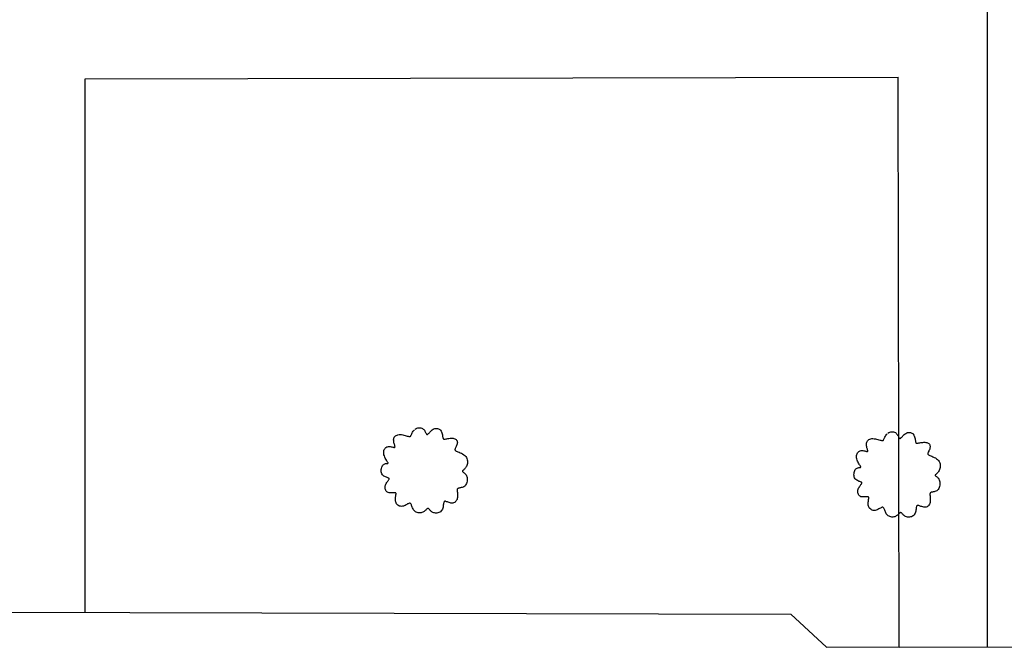
# Model space of a CAD drawing. Extents: x -239935 to 437698, y -94850 to 185533.
# Drawn here: x -91741 to -69938, y 130462 to 144357 of the extents above; entities that cross this region are included whole.
import ezdxf

# ---------------------------------------------------------------- set-up
doc = ezdxf.new("R2010")
doc.units = 0
for name, color, linetype in [('X-3042-S$0$C-Exist_Path', 11, 'CONTINUOUS'), ('X-3042-S$0$C-Path', 11, 'CONTINUOUS'), ('X-3042-S$0$VEG-TREETREE', 11, 'CONTINUOUS'), ('X-XREF', 7, 'CONTINUOUS')]:
    doc.layers.add(name, color=color, linetype=linetype)

# ---------------------------------------------------------------- blocks, each defined once
blk = doc.blocks.new('X-3042-S')
at = {"layer": 'X-3042-S$0$C-Exist_Path'}
for p, q in [((-70309, 130469), (-70309, 153424)), ((-90294, 143049), (-72289, 143084)), ((-90294, 131237), (-90294, 143049)), ((-72265, 130465), (-72289, 143084)), ((-92294, 131237), (-74668, 131195)), ((-74668, 131195), (-73874, 130462)), ((-73874, 130462), (-54240, 130500))]:
    blk.add_line(p, q, dxfattribs=at)
at = {"layer": 'X-3042-S$0$C-Path'}
blk.add_line((-72265, 130465), (-70309, 130469), dxfattribs=at)
at = {"layer": 'X-3042-S$0$VEG-TREETREE'}
for p, q in [((-83066, 135174), (-83059, 135190)), ((-83059, 135190), (-83050, 135208)), ((-83050, 135208), (-83040, 135227)), ((-83040, 135227), (-83029, 135245)), ((-83029, 135245), (-83016, 135263)), ((-83016, 135263), (-83001, 135279)), ((-82983, 135294), (-82964, 135305)), ((-82964, 135305), (-82944, 135313)), ((-82944, 135313), (-82922, 135319)), ((-82922, 135319), (-82900, 135322)), ((-82900, 135322), (-82878, 135322)), ((-82878, 135322), (-82857, 135319)), ((-82857, 135319), (-82837, 135313)), ((-82837, 135313), (-82819, 135305)), ((-82819, 135305), (-82803, 135294)), ((-82803, 135294), (-82790, 135281)), ((-82790, 135281), (-82778, 135266)), ((-82778, 135266), (-82768, 135251)), ((-82768, 135251), (-82760, 135235)), ((-82760, 135235), (-82752, 135220)), ((-82752, 135220), (-82746, 135207)), ((-82746, 135207), (-82740, 135195)), ((-82740, 135195), (-82734, 135186)), ((-82734, 135186), (-82729, 135179)), ((-82729, 135179), (-82723, 135175)), ((-82723, 135175), (-82718, 135174)), ((-82718, 135174), (-82711, 135175)), ((-82711, 135175), (-82704, 135179)), ((-82704, 135179), (-82696, 135186)), ((-82696, 135186), (-82687, 135194)), ((-82687, 135194), (-82676, 135206)), ((-82676, 135206), (-82664, 135219)), ((-82664, 135219), (-82651, 135233)), ((-82651, 135233), (-82636, 135248)), ((-82636, 135248), (-82621, 135263)), ((-82621, 135263), (-82604, 135277)), ((-82604, 135277), (-82586, 135289)), ((-82586, 135289), (-82567, 135298)), ((-82567, 135298), (-82548, 135305)), ((-82548, 135305), (-82527, 135309)), ((-82527, 135309), (-82507, 135310)), ((-82507, 135310), (-82487, 135307)), ((-82487, 135307), (-82468, 135302)), ((-82468, 135302), (-82451, 135294)), ((-82451, 135294), (-82435, 135283)), ((-82435, 135283), (-82421, 135268)), ((-82421, 135268), (-82409, 135251)), ((-82409, 135251), (-82400, 135232)), ((-82400, 135232), (-82393, 135211)), ((-82393, 135211), (-82387, 135190)), ((-82387, 135190), (-82382, 135168)), ((-72548, 135173), (-72533, 135189)), ((-72515, 135204), (-72496, 135215)), ((-72496, 135215), (-72476, 135223)), ((-72476, 135223), (-72454, 135229)), ((-72454, 135229), (-72432, 135232)), ((-72432, 135232), (-72410, 135232)), ((-72410, 135232), (-72389, 135229)), ((-72389, 135229), (-72369, 135223)), ((-72369, 135223), (-72351, 135215)), ((-72351, 135215), (-72335, 135204)), ((-72335, 135204), (-72322, 135191)), ((-72322, 135191), (-72310, 135176)), ((-72310, 135176), (-72300, 135161)), ((-72153, 135173), (-72136, 135187)), ((-72136, 135187), (-72118, 135199)), ((-72118, 135199), (-72099, 135208)), ((-72099, 135208), (-72080, 135215)), ((-72080, 135215), (-72059, 135219)), ((-72059, 135219), (-72039, 135220)), ((-72039, 135220), (-72019, 135217)), ((-72019, 135217), (-72000, 135212)), ((-72000, 135212), (-71983, 135204)), ((-71983, 135204), (-71967, 135193)), ((-71967, 135193), (-71953, 135178)), ((-71953, 135178), (-71941, 135161)), ((-83460, 135055), (-83458, 135075)), ((-83459, 135034), (-83460, 135055)), ((-83457, 135013), (-83459, 135034)), ((-83458, 135075), (-83453, 135094)), ((-83453, 134992), (-83457, 135013)), ((-83453, 135094), (-83445, 135112)), ((-83448, 134972), (-83453, 134992)), ((-83442, 134953), (-83448, 134972)), ((-83445, 135112), (-83434, 135127)), ((-83434, 135127), (-83421, 135141)), ((-83421, 135141), (-83404, 135153)), ((-83404, 135153), (-83385, 135162)), ((-83385, 135162), (-83364, 135168)), ((-83364, 135168), (-83340, 135172)), ((-83340, 135172), (-83315, 135172)), ((-83315, 135172), (-83288, 135170)), ((-83288, 135170), (-83260, 135166)), ((-83260, 135166), (-83233, 135160)), ((-83233, 135160), (-83206, 135154)), ((-83206, 135154), (-83181, 135147)), ((-83181, 135147), (-83158, 135140)), ((-83158, 135140), (-83139, 135135)), ((-83139, 135135), (-83123, 135131)), ((-83123, 135131), (-83111, 135129)), ((-83111, 135129), (-83101, 135128)), ((-83101, 135128), (-83094, 135130)), ((-83094, 135130), (-83088, 135134)), ((-83088, 135134), (-83083, 135140)), ((-83083, 135140), (-83078, 135148)), ((-83078, 135148), (-83073, 135160)), ((-83073, 135160), (-83066, 135174)), ((-82382, 135168), (-82379, 135148)), ((-82379, 135148), (-82375, 135129)), ((-82375, 135129), (-82373, 135112)), ((-82373, 135112), (-82370, 135099)), ((-82370, 135099), (-82366, 135089)), ((-82366, 135089), (-82362, 135081)), ((-82362, 135081), (-82357, 135075)), ((-82357, 135075), (-82350, 135072)), ((-82350, 135072), (-82341, 135071)), ((-82341, 135071), (-82330, 135071)), ((-82330, 135071), (-82316, 135073)), ((-82316, 135073), (-82299, 135076)), ((-82299, 135076), (-82279, 135079)), ((-82279, 135079), (-82258, 135083)), ((-82258, 135083), (-82235, 135087)), ((-82235, 135087), (-82212, 135090)), ((-82212, 135090), (-82189, 135092)), ((-82189, 135092), (-82166, 135092)), ((-82166, 135092), (-82144, 135090)), ((-82144, 135090), (-82124, 135086)), ((-82124, 135086), (-82106, 135080)), ((-82106, 135080), (-82090, 135071)), ((-82090, 135071), (-82077, 135061)), ((-82077, 135061), (-82066, 135048)), ((-82066, 135048), (-82057, 135034)), ((-82054, 134965), (-82059, 134946)), ((-82057, 135034), (-82052, 135019)), ((-82050, 134984), (-82054, 134965)), ((-82052, 135019), (-82049, 135002)), ((-82049, 135002), (-82050, 134984)), ((-72992, 134965), (-72990, 134985)), ((-72991, 134944), (-72992, 134965)), ((-72990, 134985), (-72985, 135004)), ((-72985, 135004), (-72977, 135022)), ((-72977, 135022), (-72966, 135037)), ((-72966, 135037), (-72953, 135051)), ((-72953, 135051), (-72936, 135063)), ((-72936, 135063), (-72917, 135072)), ((-72917, 135072), (-72896, 135078)), ((-72896, 135078), (-72872, 135082)), ((-72872, 135082), (-72847, 135082)), ((-72847, 135082), (-72820, 135080)), ((-72820, 135080), (-72792, 135076)), ((-72792, 135076), (-72765, 135070)), ((-72765, 135070), (-72738, 135064)), ((-72738, 135064), (-72713, 135057)), ((-72713, 135057), (-72690, 135050)), ((-72690, 135050), (-72671, 135045)), ((-72671, 135045), (-72655, 135041)), ((-72655, 135041), (-72643, 135039)), ((-72643, 135039), (-72633, 135038)), ((-72633, 135038), (-72626, 135040)), ((-72626, 135040), (-72620, 135044)), ((-72620, 135044), (-72615, 135050)), ((-72615, 135050), (-72610, 135058)), ((-72610, 135058), (-72605, 135070)), ((-72605, 135070), (-72598, 135084)), ((-72598, 135084), (-72591, 135100)), ((-72591, 135100), (-72582, 135118)), ((-72582, 135118), (-72572, 135137)), ((-72572, 135137), (-72561, 135155)), ((-72561, 135155), (-72548, 135173)), ((-72300, 135161), (-72292, 135145)), ((-72292, 135145), (-72284, 135130)), ((-72284, 135130), (-72278, 135117)), ((-72278, 135117), (-72272, 135105)), ((-72272, 135105), (-72266, 135096)), ((-72266, 135096), (-72261, 135089)), ((-72261, 135089), (-72255, 135085)), ((-72255, 135085), (-72250, 135084)), ((-72250, 135084), (-72243, 135085)), ((-72243, 135085), (-72236, 135089)), ((-72236, 135089), (-72228, 135096)), ((-72228, 135096), (-72219, 135104)), ((-72219, 135104), (-72208, 135116)), ((-72208, 135116), (-72196, 135129)), ((-72196, 135129), (-72183, 135143)), ((-72183, 135143), (-72168, 135158)), ((-72168, 135158), (-72153, 135173)), ((-71941, 135161), (-71932, 135142)), ((-71932, 135142), (-71925, 135121)), ((-71925, 135121), (-71919, 135100)), ((-71919, 135100), (-71914, 135078)), ((-71914, 135078), (-71911, 135058)), ((-71911, 135058), (-71907, 135039)), ((-71907, 135039), (-71905, 135022)), ((-71905, 135022), (-71902, 135009)), ((-71902, 135009), (-71898, 134999)), ((-71898, 134999), (-71894, 134991)), ((-71894, 134991), (-71889, 134985)), ((-71889, 134985), (-71882, 134982)), ((-71882, 134982), (-71873, 134981)), ((-71873, 134981), (-71862, 134981)), ((-71862, 134981), (-71848, 134983)), ((-71848, 134983), (-71831, 134986)), ((-71831, 134986), (-71811, 134989)), ((-71811, 134989), (-71790, 134993)), ((-71790, 134993), (-71767, 134997)), ((-71767, 134997), (-71744, 135000)), ((-71744, 135000), (-71721, 135002)), ((-71721, 135002), (-71698, 135002)), ((-71698, 135002), (-71676, 135000)), ((-71676, 135000), (-71656, 134996)), ((-71656, 134996), (-71638, 134990)), ((-71638, 134990), (-71622, 134981)), ((-71622, 134981), (-71609, 134971)), ((-71609, 134971), (-71598, 134958)), ((-71598, 134958), (-71589, 134944)), ((-83681, 134772), (-83680, 134796)), ((-83680, 134747), (-83681, 134772)), ((-83680, 134796), (-83675, 134818)), ((-83674, 134723), (-83680, 134747)), ((-83675, 134818), (-83668, 134839)), ((-83668, 134839), (-83657, 134858)), ((-83657, 134858), (-83645, 134874)), ((-83645, 134874), (-83630, 134888)), ((-83630, 134888), (-83613, 134898)), ((-83613, 134898), (-83595, 134904)), ((-83595, 134904), (-83576, 134907)), ((-83576, 134907), (-83556, 134907)), ((-83556, 134907), (-83536, 134906)), ((-83536, 134906), (-83516, 134902)), ((-83516, 134902), (-83498, 134899)), ((-83498, 134899), (-83481, 134895)), ((-83481, 134895), (-83467, 134891)), ((-83467, 134891), (-83455, 134889)), ((-83455, 134889), (-83445, 134888)), ((-83445, 134888), (-83438, 134888)), ((-83437, 134936), (-83442, 134953)), ((-83438, 134888), (-83433, 134890)), ((-83433, 134922), (-83437, 134936)), ((-83431, 134910), (-83433, 134922)), ((-83433, 134890), (-83431, 134895)), ((-83430, 134901), (-83431, 134910)), ((-83431, 134895), (-83430, 134901)), ((-82102, 134841), (-82103, 134833)), ((-82103, 134833), (-82100, 134826)), ((-82100, 134851), (-82102, 134841)), ((-82095, 134862), (-82100, 134851)), ((-82100, 134826), (-82095, 134820)), ((-82089, 134876), (-82095, 134862)), ((-82095, 134820), (-82086, 134814)), ((-82081, 134892), (-82089, 134876)), ((-82086, 134814), (-82073, 134807)), ((-82074, 134909), (-82081, 134892)), ((-82066, 134927), (-82074, 134909)), ((-82073, 134807), (-82057, 134800)), ((-82059, 134946), (-82066, 134927)), ((-82057, 134800), (-82036, 134792)), ((-82036, 134792), (-82012, 134782)), ((-82012, 134782), (-81986, 134771)), ((-81986, 134771), (-81959, 134758)), ((-81959, 134758), (-81933, 134744)), ((-81933, 134744), (-81907, 134727)), ((-73207, 134728), (-73200, 134749)), ((-73200, 134749), (-73189, 134768)), ((-73189, 134768), (-73177, 134784)), ((-73177, 134784), (-73162, 134798)), ((-73162, 134798), (-73145, 134808)), ((-73145, 134808), (-73127, 134814)), ((-73127, 134814), (-73108, 134817)), ((-73108, 134817), (-73088, 134817)), ((-73088, 134817), (-73068, 134816)), ((-73068, 134816), (-73048, 134812)), ((-73048, 134812), (-73030, 134809)), ((-73030, 134809), (-73013, 134805)), ((-73013, 134805), (-72999, 134801)), ((-72999, 134801), (-72987, 134799)), ((-72989, 134923), (-72991, 134944)), ((-72985, 134902), (-72989, 134923)), ((-72987, 134799), (-72977, 134798)), ((-72980, 134882), (-72985, 134902)), ((-72974, 134863), (-72980, 134882)), ((-72977, 134798), (-72970, 134798)), ((-72969, 134846), (-72974, 134863)), ((-72970, 134798), (-72965, 134800)), ((-72965, 134832), (-72969, 134846)), ((-72963, 134820), (-72965, 134832)), ((-72965, 134800), (-72963, 134805)), ((-72962, 134811), (-72963, 134820)), ((-72963, 134805), (-72962, 134811)), ((-71634, 134751), (-71635, 134743)), ((-71635, 134743), (-71632, 134736)), ((-71632, 134761), (-71634, 134751)), ((-71627, 134772), (-71632, 134761)), ((-71621, 134786), (-71627, 134772)), ((-71613, 134802), (-71621, 134786)), ((-71606, 134819), (-71613, 134802)), ((-71598, 134837), (-71606, 134819)), ((-71591, 134856), (-71598, 134837)), ((-71586, 134875), (-71591, 134856)), ((-71589, 134944), (-71584, 134929)), ((-71582, 134894), (-71586, 134875)), ((-71584, 134929), (-71581, 134912)), ((-71581, 134912), (-71582, 134894)), ((-83666, 134698), (-83674, 134723)), ((-83667, 134520), (-83653, 134525)), ((-83656, 134674), (-83666, 134698)), ((-83645, 134651), (-83656, 134674)), ((-83653, 134525), (-83640, 134529)), ((-83633, 134629), (-83645, 134651)), ((-83640, 134529), (-83627, 134531)), ((-83621, 134609), (-83633, 134629)), ((-83627, 134531), (-83615, 134532)), ((-83610, 134591), (-83621, 134609)), ((-83615, 134532), (-83605, 134533)), ((-83600, 134576), (-83610, 134591)), ((-83605, 134533), (-83597, 134534)), ((-83593, 134564), (-83600, 134576)), ((-83597, 134534), (-83590, 134535)), ((-83588, 134554), (-83593, 134564)), ((-83590, 134535), (-83587, 134538)), ((-83585, 134547), (-83588, 134554)), ((-83587, 134538), (-83585, 134542)), ((-83585, 134542), (-83585, 134547)), ((-81907, 134727), (-81884, 134709)), ((-81884, 134709), (-81864, 134688)), ((-81864, 134688), (-81849, 134665)), ((-81849, 134665), (-81837, 134640)), ((-81837, 134640), (-81830, 134614)), ((-81828, 134534), (-81833, 134509)), ((-81830, 134614), (-81826, 134587)), ((-81826, 134560), (-81828, 134534)), ((-81826, 134587), (-81826, 134560)), ((-73213, 134682), (-73212, 134706)), ((-73212, 134657), (-73213, 134682)), ((-73212, 134706), (-73207, 134728)), ((-73206, 134633), (-73212, 134657)), ((-73198, 134608), (-73206, 134633)), ((-73188, 134584), (-73198, 134608)), ((-73177, 134561), (-73188, 134584)), ((-73165, 134539), (-73177, 134561)), ((-73153, 134519), (-73165, 134539)), ((-71632, 134736), (-71627, 134730)), ((-71627, 134730), (-71618, 134724)), ((-71618, 134724), (-71605, 134717)), ((-71605, 134717), (-71589, 134710)), ((-71589, 134710), (-71568, 134702)), ((-71568, 134702), (-71544, 134692)), ((-71544, 134692), (-71518, 134681)), ((-71518, 134681), (-71491, 134668)), ((-71491, 134668), (-71465, 134654)), ((-71465, 134654), (-71439, 134637)), ((-71439, 134637), (-71416, 134619)), ((-71416, 134619), (-71396, 134598)), ((-71396, 134598), (-71381, 134575)), ((-71381, 134575), (-71369, 134550)), ((-71369, 134550), (-71362, 134524)), ((-71362, 134524), (-71358, 134497)), ((-83735, 134372), (-83734, 134398)), ((-83733, 134347), (-83735, 134372)), ((-83734, 134398), (-83730, 134423)), ((-83728, 134323), (-83733, 134347)), ((-83730, 134423), (-83724, 134447)), ((-83720, 134302), (-83728, 134323)), ((-83724, 134447), (-83715, 134468)), ((-83715, 134468), (-83705, 134487)), ((-83705, 134487), (-83693, 134501)), ((-83693, 134501), (-83680, 134512)), ((-83680, 134512), (-83667, 134520)), ((-81937, 134364), (-81938, 134359)), ((-81938, 134359), (-81936, 134355)), ((-81934, 134368), (-81937, 134364)), ((-81936, 134355), (-81933, 134351)), ((-81930, 134374), (-81934, 134368)), ((-81933, 134351), (-81928, 134346)), ((-81923, 134380), (-81930, 134374)), ((-81928, 134346), (-81920, 134340)), ((-81915, 134387), (-81923, 134380)), ((-81920, 134340), (-81911, 134334)), ((-81905, 134396), (-81915, 134387)), ((-81911, 134334), (-81900, 134326)), ((-81894, 134406), (-81905, 134396)), ((-81900, 134326), (-81889, 134317)), ((-81882, 134418), (-81894, 134406)), ((-81889, 134317), (-81877, 134306)), ((-81871, 134432), (-81882, 134418)), ((-81877, 134306), (-81866, 134294)), ((-81860, 134448), (-81871, 134432)), ((-81849, 134466), (-81860, 134448)), ((-81840, 134487), (-81849, 134466)), ((-81833, 134509), (-81840, 134487)), ((-73267, 134282), (-73266, 134308)), ((-73266, 134308), (-73262, 134333)), ((-73262, 134333), (-73256, 134357)), ((-73256, 134357), (-73247, 134378)), ((-73247, 134378), (-73237, 134397)), ((-73237, 134397), (-73225, 134411)), ((-73225, 134411), (-73212, 134422)), ((-73212, 134422), (-73199, 134430)), ((-73199, 134430), (-73185, 134435)), ((-73185, 134435), (-73172, 134439)), ((-73172, 134439), (-73159, 134441)), ((-73159, 134441), (-73147, 134442)), ((-73142, 134501), (-73153, 134519)), ((-73147, 134442), (-73137, 134443)), ((-73132, 134486), (-73142, 134501)), ((-73137, 134443), (-73129, 134444)), ((-73125, 134474), (-73132, 134486)), ((-73129, 134444), (-73122, 134445)), ((-73120, 134464), (-73125, 134474)), ((-73122, 134445), (-73119, 134448)), ((-73117, 134457), (-73120, 134464)), ((-73119, 134448), (-73117, 134452)), ((-73117, 134452), (-73117, 134457)), ((-71437, 134306), (-71447, 134297)), ((-71426, 134316), (-71437, 134306)), ((-71414, 134328), (-71426, 134316)), ((-71403, 134342), (-71414, 134328)), ((-71392, 134358), (-71403, 134342)), ((-71381, 134376), (-71392, 134358)), ((-71372, 134397), (-71381, 134376)), ((-71365, 134419), (-71372, 134397)), ((-71360, 134444), (-71365, 134419)), ((-71358, 134470), (-71360, 134444)), ((-71358, 134497), (-71358, 134470)), ((-83707, 134283), (-83720, 134302)), ((-83692, 134267), (-83707, 134283)), ((-83675, 134254), (-83692, 134267)), ((-83657, 134243), (-83675, 134254)), ((-83638, 134234), (-83657, 134243)), ((-83619, 134226), (-83638, 134234)), ((-83633, 134074), (-83623, 134092)), ((-83623, 134092), (-83612, 134110)), ((-83603, 134220), (-83619, 134226)), ((-83612, 134110), (-83601, 134126)), ((-83588, 134214), (-83603, 134220)), ((-83601, 134126), (-83590, 134141)), ((-83590, 134141), (-83580, 134154)), ((-83576, 134209), (-83588, 134214)), ((-83580, 134154), (-83571, 134165)), ((-83568, 134205), (-83576, 134209)), ((-83571, 134165), (-83565, 134175)), ((-83562, 134200), (-83568, 134205)), ((-83565, 134175), (-83560, 134183)), ((-83559, 134195), (-83562, 134200)), ((-83560, 134183), (-83558, 134189)), ((-83558, 134189), (-83559, 134195)), ((-81866, 134294), (-81855, 134278)), ((-81847, 134089), (-81858, 134066)), ((-81855, 134278), (-81845, 134261)), ((-81839, 134113), (-81847, 134089)), ((-81845, 134261), (-81838, 134241)), ((-81834, 134140), (-81839, 134113)), ((-81838, 134241), (-81833, 134218)), ((-81831, 134166), (-81834, 134140)), ((-81833, 134218), (-81831, 134193)), ((-81831, 134193), (-81831, 134166)), ((-73265, 134257), (-73267, 134282)), ((-73260, 134233), (-73265, 134257)), ((-73252, 134212), (-73260, 134233)), ((-73239, 134193), (-73252, 134212)), ((-73224, 134177), (-73239, 134193)), ((-73207, 134164), (-73224, 134177)), ((-73189, 134153), (-73207, 134164)), ((-73170, 134144), (-73189, 134153)), ((-73151, 134136), (-73170, 134144)), ((-73135, 134130), (-73151, 134136)), ((-73120, 134124), (-73135, 134130)), ((-73108, 134119), (-73120, 134124)), ((-73100, 134115), (-73108, 134119)), ((-73103, 134075), (-73097, 134085)), ((-73094, 134110), (-73100, 134115)), ((-73097, 134085), (-73092, 134093)), ((-73091, 134105), (-73094, 134110)), ((-73092, 134093), (-73090, 134099)), ((-73090, 134099), (-73091, 134105)), ((-71469, 134274), (-71470, 134269)), ((-71470, 134269), (-71468, 134265)), ((-71466, 134278), (-71469, 134274)), ((-71468, 134265), (-71465, 134261)), ((-71462, 134284), (-71466, 134278)), ((-71465, 134261), (-71460, 134256)), ((-71455, 134290), (-71462, 134284)), ((-71460, 134256), (-71452, 134250)), ((-71447, 134297), (-71455, 134290)), ((-71452, 134250), (-71443, 134244)), ((-71443, 134244), (-71432, 134236)), ((-71432, 134236), (-71421, 134227)), ((-71421, 134227), (-71409, 134216)), ((-71409, 134216), (-71398, 134204)), ((-71398, 134204), (-71387, 134188)), ((-71387, 134188), (-71377, 134171)), ((-71377, 134171), (-71370, 134151)), ((-71370, 134151), (-71365, 134128)), ((-71365, 134128), (-71363, 134103)), ((-71363, 134103), (-71363, 134076)), ((-83650, 134014), (-83647, 134034)), ((-83650, 133993), (-83650, 134014)), ((-83648, 133973), (-83650, 133993)), ((-83643, 133954), (-83648, 133973)), ((-83647, 134034), (-83641, 134055)), ((-83635, 133936), (-83643, 133954)), ((-83641, 134055), (-83633, 134074)), ((-83625, 133919), (-83635, 133936)), ((-83612, 133906), (-83625, 133919)), ((-83597, 133895), (-83612, 133906)), ((-83580, 133887), (-83597, 133895)), ((-83562, 133883), (-83580, 133887)), ((-83542, 133880), (-83562, 133883)), ((-83522, 133880), (-83542, 133880)), ((-83502, 133880), (-83522, 133880)), ((-83483, 133882), (-83502, 133880)), ((-83466, 133883), (-83483, 133882)), ((-83450, 133885), (-83466, 133883)), ((-83437, 133885), (-83450, 133885)), ((-83427, 133885), (-83437, 133885)), ((-83419, 133883), (-83427, 133885)), ((-83413, 133879), (-83419, 133883)), ((-83409, 133874), (-83413, 133879)), ((-83407, 133866), (-83409, 133874)), ((-82052, 133952), (-82053, 133940)), ((-82053, 133940), (-82052, 133926)), ((-82050, 133961), (-82052, 133952)), ((-82052, 133926), (-82051, 133909)), ((-82051, 133909), (-82049, 133890)), ((-82047, 133969), (-82050, 133961)), ((-82049, 133890), (-82047, 133869)), ((-82042, 133975), (-82047, 133969)), ((-82047, 133869), (-82046, 133847)), ((-82034, 133980), (-82042, 133975)), ((-82025, 133984), (-82034, 133980)), ((-82012, 133987), (-82025, 133984)), ((-81998, 133990), (-82012, 133987)), ((-81980, 133993), (-81998, 133990)), ((-81962, 133997), (-81980, 133993)), ((-81943, 134002), (-81962, 133997)), ((-81923, 134009), (-81943, 134002)), ((-81904, 134018), (-81923, 134009)), ((-81887, 134031), (-81904, 134018)), ((-81871, 134047), (-81887, 134031)), ((-81858, 134066), (-81871, 134047)), ((-73182, 133924), (-73179, 133944)), ((-73182, 133903), (-73182, 133924)), ((-73180, 133883), (-73182, 133903)), ((-73175, 133864), (-73180, 133883)), ((-73179, 133944), (-73173, 133965)), ((-73173, 133965), (-73165, 133984)), ((-73165, 133984), (-73155, 134002)), ((-73155, 134002), (-73144, 134020)), ((-73144, 134020), (-73133, 134036)), ((-73133, 134036), (-73122, 134051)), ((-73122, 134051), (-73112, 134064)), ((-73112, 134064), (-73103, 134075)), ((-71582, 133871), (-71584, 133862)), ((-71579, 133879), (-71582, 133871)), ((-71574, 133885), (-71579, 133879)), ((-71566, 133890), (-71574, 133885)), ((-71557, 133894), (-71566, 133890)), ((-71544, 133897), (-71557, 133894)), ((-71530, 133900), (-71544, 133897)), ((-71512, 133903), (-71530, 133900)), ((-71494, 133907), (-71512, 133903)), ((-71475, 133912), (-71494, 133907)), ((-71455, 133919), (-71475, 133912)), ((-71436, 133928), (-71455, 133919)), ((-71419, 133941), (-71436, 133928)), ((-71403, 133957), (-71419, 133941)), ((-71390, 133976), (-71403, 133957)), ((-71379, 133999), (-71390, 133976)), ((-71371, 134023), (-71379, 133999)), ((-71366, 134050), (-71371, 134023)), ((-71363, 134076), (-71366, 134050)), ((-83421, 133746), (-83419, 133768)), ((-83421, 133723), (-83421, 133746)), ((-83419, 133701), (-83421, 133723)), ((-83419, 133768), (-83416, 133790)), ((-83414, 133680), (-83419, 133701)), ((-83416, 133790), (-83413, 133810)), ((-83406, 133659), (-83414, 133680)), ((-83413, 133810), (-83410, 133828)), ((-83410, 133828), (-83408, 133843)), ((-83408, 133843), (-83406, 133856)), ((-83406, 133856), (-83407, 133866)), ((-83395, 133641), (-83406, 133659)), ((-83122, 133648), (-83135, 133642)), ((-83111, 133652), (-83122, 133648)), ((-83102, 133653), (-83111, 133652)), ((-83094, 133652), (-83102, 133653)), ((-83086, 133648), (-83094, 133652)), ((-82355, 133648), (-82357, 133630)), ((-82352, 133663), (-82355, 133648)), ((-82349, 133675), (-82352, 133663)), ((-82345, 133684), (-82349, 133675)), ((-82339, 133690), (-82345, 133684)), ((-82333, 133693), (-82339, 133690)), ((-82325, 133695), (-82333, 133693)), ((-82314, 133694), (-82325, 133695)), ((-82302, 133690), (-82314, 133694)), ((-82287, 133686), (-82302, 133690)), ((-82270, 133680), (-82287, 133686)), ((-82251, 133673), (-82270, 133680)), ((-82231, 133667), (-82251, 133673)), ((-82211, 133661), (-82231, 133667)), ((-82191, 133657), (-82211, 133661)), ((-82170, 133654), (-82191, 133657)), ((-82151, 133655), (-82170, 133654)), ((-82133, 133658), (-82151, 133655)), ((-82116, 133665), (-82133, 133658)), ((-82100, 133675), (-82116, 133665)), ((-82087, 133687), (-82100, 133675)), ((-82075, 133702), (-82087, 133687)), ((-82065, 133718), (-82075, 133702)), ((-82057, 133737), (-82065, 133718)), ((-82051, 133757), (-82057, 133737)), ((-82047, 133779), (-82051, 133757)), ((-82045, 133801), (-82047, 133779)), ((-82046, 133847), (-82045, 133824)), ((-82045, 133824), (-82045, 133801)), ((-73167, 133846), (-73175, 133864)), ((-73157, 133829), (-73167, 133846)), ((-73144, 133816), (-73157, 133829)), ((-73129, 133805), (-73144, 133816)), ((-73112, 133797), (-73129, 133805)), ((-73094, 133793), (-73112, 133797)), ((-73074, 133790), (-73094, 133793)), ((-73054, 133790), (-73074, 133790)), ((-73034, 133790), (-73054, 133790)), ((-73015, 133792), (-73034, 133790)), ((-72998, 133793), (-73015, 133792)), ((-72982, 133795), (-72998, 133793)), ((-72969, 133795), (-72982, 133795)), ((-72959, 133795), (-72969, 133795)), ((-72951, 133793), (-72959, 133795)), ((-72953, 133656), (-72951, 133678)), ((-72953, 133633), (-72953, 133656)), ((-72945, 133789), (-72951, 133793)), ((-72951, 133678), (-72948, 133700)), ((-72948, 133700), (-72945, 133720)), ((-72941, 133784), (-72945, 133789)), ((-72945, 133720), (-72942, 133738)), ((-72942, 133738), (-72940, 133753)), ((-72939, 133776), (-72941, 133784)), ((-72940, 133753), (-72938, 133766)), ((-72938, 133766), (-72939, 133776)), ((-71583, 133667), (-71589, 133647)), ((-71584, 133862), (-71585, 133850)), ((-71585, 133850), (-71584, 133836)), ((-71584, 133836), (-71583, 133819)), ((-71583, 133819), (-71581, 133800)), ((-71579, 133689), (-71583, 133667)), ((-71581, 133800), (-71579, 133779)), ((-71579, 133779), (-71578, 133757)), ((-71577, 133711), (-71579, 133689)), ((-71578, 133757), (-71577, 133734)), ((-71577, 133734), (-71577, 133711)), ((-83381, 133624), (-83395, 133641)), ((-83365, 133610), (-83381, 133624)), ((-83348, 133598), (-83365, 133610)), ((-83329, 133590), (-83348, 133598)), ((-83308, 133584), (-83329, 133590)), ((-83288, 133582), (-83308, 133584)), ((-83266, 133584), (-83288, 133582)), ((-83245, 133589), (-83266, 133584)), ((-83224, 133596), (-83245, 133589)), ((-83204, 133605), (-83224, 133596)), ((-83185, 133615), (-83204, 133605)), ((-83167, 133625), (-83185, 133615)), ((-83150, 133635), (-83167, 133625)), ((-83135, 133642), (-83150, 133635)), ((-83080, 133641), (-83086, 133648)), ((-83074, 133632), (-83080, 133641)), ((-83068, 133620), (-83074, 133632)), ((-83062, 133604), (-83068, 133620)), ((-83055, 133587), (-83062, 133604)), ((-83048, 133568), (-83055, 133587)), ((-83040, 133548), (-83048, 133568)), ((-83031, 133529), (-83040, 133548)), ((-83020, 133509), (-83031, 133529)), ((-83008, 133492), (-83020, 133509)), ((-82993, 133476), (-83008, 133492)), ((-82976, 133463), (-82993, 133476)), ((-82958, 133452), (-82976, 133463)), ((-82938, 133445), (-82958, 133452)), ((-82917, 133440), (-82938, 133445)), ((-82895, 133437), (-82917, 133440)), ((-82874, 133437), (-82895, 133437)), ((-82853, 133439), (-82874, 133437)), ((-82834, 133444), (-82853, 133439)), ((-82816, 133451), (-82834, 133444)), ((-82800, 133460), (-82816, 133451)), ((-82785, 133470), (-82800, 133460)), ((-82771, 133481), (-82785, 133470)), ((-82759, 133492), (-82771, 133481)), ((-82748, 133502), (-82759, 133492)), ((-82738, 133512), (-82748, 133502)), ((-82729, 133520), (-82738, 133512)), ((-82721, 133527), (-82729, 133520)), ((-82714, 133532), (-82721, 133527)), ((-82707, 133535), (-82714, 133532)), ((-82701, 133535), (-82707, 133535)), ((-82695, 133534), (-82701, 133535)), ((-82689, 133532), (-82695, 133534)), ((-82682, 133527), (-82689, 133532)), ((-82675, 133520), (-82682, 133527)), ((-82667, 133511), (-82675, 133520)), ((-82657, 133501), (-82667, 133511)), ((-82647, 133490), (-82657, 133501)), ((-82635, 133479), (-82647, 133490)), ((-82622, 133468), (-82635, 133479)), ((-82607, 133457), (-82622, 133468)), ((-82591, 133449), (-82607, 133457)), ((-82572, 133441), (-82591, 133449)), ((-82552, 133437), (-82572, 133441)), ((-82530, 133435), (-82552, 133437)), ((-82507, 133435), (-82530, 133435)), ((-82484, 133438), (-82507, 133435)), ((-82461, 133444), (-82484, 133438)), ((-82440, 133453), (-82461, 133444)), ((-82421, 133465), (-82440, 133453)), ((-82405, 133480), (-82421, 133465)), ((-82392, 133499), (-82405, 133480)), ((-82381, 133519), (-82392, 133499)), ((-82373, 133542), (-82381, 133519)), ((-82367, 133565), (-82373, 133542)), ((-82363, 133588), (-82367, 133565)), ((-82360, 133610), (-82363, 133588)), ((-82357, 133630), (-82360, 133610)), ((-72951, 133611), (-72953, 133633)), ((-72946, 133590), (-72951, 133611)), ((-72938, 133569), (-72946, 133590)), ((-72927, 133551), (-72938, 133569)), ((-72913, 133534), (-72927, 133551)), ((-72897, 133520), (-72913, 133534)), ((-72880, 133508), (-72897, 133520)), ((-72861, 133500), (-72880, 133508)), ((-72840, 133494), (-72861, 133500)), ((-72820, 133492), (-72840, 133494)), ((-72798, 133494), (-72820, 133492)), ((-72777, 133499), (-72798, 133494)), ((-72756, 133506), (-72777, 133499)), ((-72736, 133515), (-72756, 133506)), ((-72717, 133525), (-72736, 133515)), ((-72699, 133535), (-72717, 133525)), ((-72682, 133545), (-72699, 133535)), ((-72667, 133552), (-72682, 133545)), ((-72654, 133558), (-72667, 133552)), ((-72643, 133562), (-72654, 133558)), ((-72634, 133563), (-72643, 133562)), ((-72626, 133562), (-72634, 133563)), ((-72618, 133558), (-72626, 133562)), ((-72612, 133551), (-72618, 133558)), ((-72606, 133542), (-72612, 133551)), ((-72600, 133530), (-72606, 133542)), ((-72594, 133514), (-72600, 133530)), ((-72587, 133497), (-72594, 133514)), ((-72580, 133478), (-72587, 133497)), ((-72572, 133458), (-72580, 133478)), ((-72563, 133439), (-72572, 133458)), ((-72552, 133419), (-72563, 133439)), ((-72261, 133430), (-72270, 133422)), ((-72253, 133437), (-72261, 133430)), ((-72246, 133442), (-72253, 133437)), ((-72239, 133445), (-72246, 133442)), ((-72233, 133445), (-72239, 133445)), ((-72227, 133444), (-72233, 133445)), ((-72221, 133441), (-72227, 133444)), ((-72214, 133437), (-72221, 133441)), ((-72207, 133430), (-72214, 133437)), ((-71905, 133452), (-71913, 133429)), ((-71899, 133475), (-71905, 133452)), ((-71895, 133498), (-71899, 133475)), ((-71892, 133520), (-71895, 133498)), ((-71889, 133540), (-71892, 133520)), ((-71887, 133558), (-71889, 133540)), ((-71884, 133573), (-71887, 133558)), ((-71881, 133585), (-71884, 133573)), ((-71877, 133594), (-71881, 133585)), ((-71871, 133600), (-71877, 133594)), ((-71865, 133603), (-71871, 133600)), ((-71857, 133605), (-71865, 133603)), ((-71846, 133604), (-71857, 133605)), ((-71834, 133600), (-71846, 133604)), ((-71819, 133596), (-71834, 133600)), ((-71802, 133590), (-71819, 133596)), ((-71783, 133583), (-71802, 133590)), ((-71763, 133577), (-71783, 133583)), ((-71743, 133571), (-71763, 133577)), ((-71723, 133567), (-71743, 133571)), ((-71702, 133564), (-71723, 133567)), ((-71683, 133565), (-71702, 133564)), ((-71665, 133568), (-71683, 133565)), ((-71648, 133575), (-71665, 133568)), ((-71632, 133585), (-71648, 133575)), ((-71619, 133597), (-71632, 133585)), ((-71607, 133612), (-71619, 133597)), ((-71597, 133628), (-71607, 133612)), ((-71589, 133647), (-71597, 133628)), ((-72540, 133402), (-72552, 133419)), ((-72525, 133386), (-72540, 133402)), ((-72508, 133373), (-72525, 133386)), ((-72490, 133362), (-72508, 133373)), ((-72470, 133355), (-72490, 133362)), ((-72449, 133350), (-72470, 133355)), ((-72427, 133347), (-72449, 133350)), ((-72406, 133347), (-72427, 133347)), ((-72385, 133349), (-72406, 133347)), ((-72366, 133354), (-72385, 133349)), ((-72348, 133361), (-72366, 133354)), ((-72332, 133370), (-72348, 133361)), ((-72317, 133380), (-72332, 133370)), ((-72303, 133391), (-72317, 133380)), ((-72291, 133402), (-72303, 133391)), ((-72280, 133412), (-72291, 133402)), ((-72270, 133422), (-72280, 133412)), ((-72199, 133421), (-72207, 133430)), ((-72189, 133411), (-72199, 133421)), ((-72179, 133400), (-72189, 133411)), ((-72167, 133389), (-72179, 133400)), ((-72154, 133378), (-72167, 133389)), ((-72139, 133367), (-72154, 133378)), ((-72123, 133359), (-72139, 133367)), ((-72104, 133351), (-72123, 133359)), ((-72084, 133347), (-72104, 133351)), ((-72062, 133345), (-72084, 133347)), ((-72039, 133345), (-72062, 133345)), ((-72016, 133348), (-72039, 133345)), ((-71993, 133354), (-72016, 133348)), ((-71972, 133363), (-71993, 133354)), ((-71953, 133375), (-71972, 133363)), ((-71937, 133390), (-71953, 133375)), ((-71924, 133409), (-71937, 133390)), ((-71913, 133429), (-71924, 133409))]:
    blk.add_line(p, q, dxfattribs=at)

msp = doc.modelspace()

# ---------------------------------------------------------------- block references
at = {"layer": 'X-XREF'}
msp.add_blockref('X-3042-S', (0, 0), dxfattribs=at)

doc.saveas('drawing.dxf')
